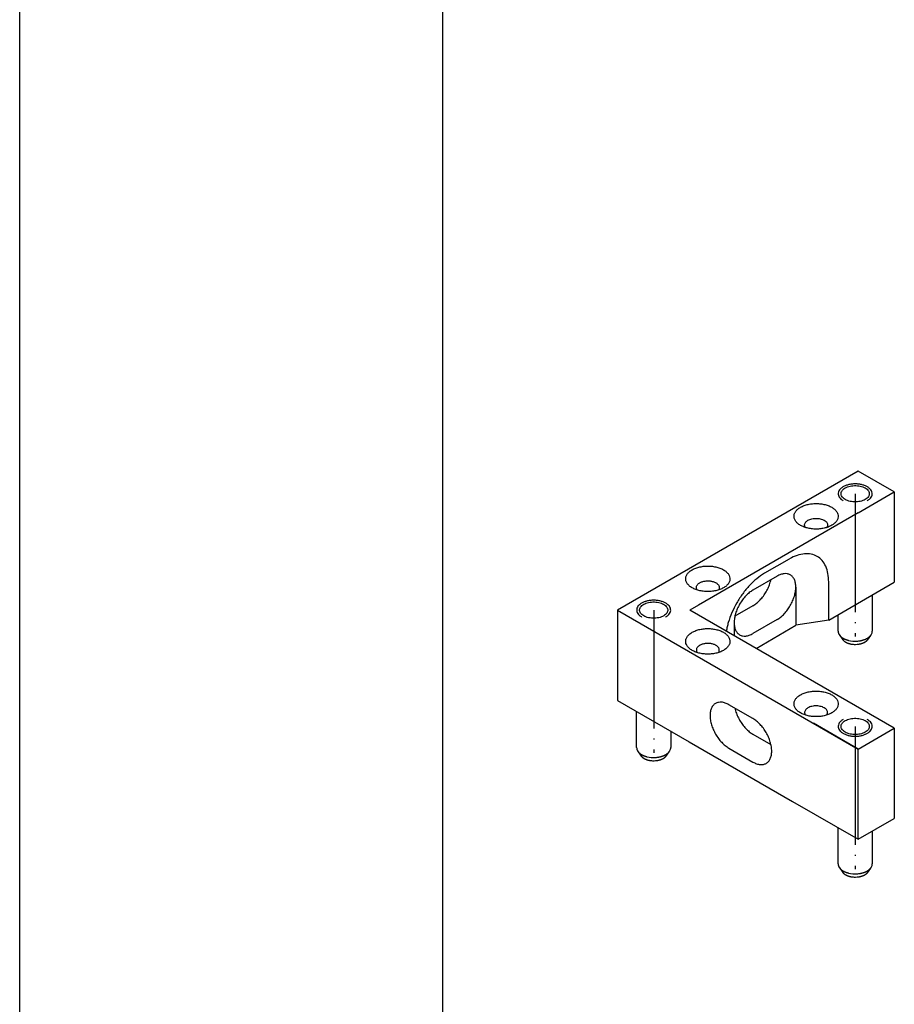
# Model space of a CAD drawing. Units: inches. Extents: x 5404 to 6654, y 2792 to 5542.
# Drawn here: x 5404 to 5493, y 4725 to 4824 of the extents above; entities that cross this region are included whole.
import ezdxf

# ---------------------------------------------------------------- set-up
doc = ezdxf.new("R2010")
doc.units = ezdxf.units.IN
doc.linetypes.add('DOT_CENTER', pattern=[14, 12, -1, 0, -1])
doc.layers.add('1', color=7, linetype='Continuous')
doc.layers.add('70', color=7, linetype='Continuous')

# ---------------------------------------------------------------- blocks, each defined once
blk = doc.blocks.new('a0kl', base_point=(6428.182, 3185.367))
at = {"color": 2, "linetype": 'Continuous'}
blk.add_line((5404.162, 2791.798), (5404.162, 5541.798), dxfattribs=at)
blk = doc.blocks.new('rahmen__142', base_point=(6257.182, 3233.975))
at = {"layer": '1'}
blk.add_blockref('a0kl', (6428.182, 3185.367), dxfattribs=at)

msp = doc.modelspace()

# ---------------------------------------------------------------- linework, layer by layer
at = {"layer": '1', "color": 3, "linetype": 'Continuous'}
for p, q in [((5489.038, 4778.604), (5464.681, 4764.541)), ((5492.692, 4776.495), (5489.038, 4778.604)), ((5489.038, 4774.385), (5492.692, 4776.495)), ((5492.692, 4776.495), (5492.692, 4767.354)), ((5489.038, 4774.385), (5472.871, 4765.051)), ((5480.818, 4767.969), (5478.382, 4766.563)), ((5486.048, 4763.518), (5492.692, 4767.354)), ((5490.458, 4766.064), (5490.458, 4762.404)), ((5464.681, 4764.541), (5489.038, 4750.479)), ((5464.681, 4764.541), (5464.681, 4755.401)), ((5472.871, 4765.051), (5471.988, 4764.541)), ((5492.692, 4752.588), (5471.988, 4764.541)), ((5478.382, 4764.981), (5476.555, 4763.926)), ((5476.479, 4763.267), (5476.479, 4761.949)), ((5480.818, 4763.575), (5478.382, 4762.168)), ((5486.048, 4763.518), (5482.721, 4763.015)), ((5487.01, 4762.404), (5487.01, 4764.074)), ((5478.725, 4760.652), (5482.721, 4763.015)), ((5464.681, 4755.401), (5471.934, 4751.213)), ((5466.611, 4750.627), (5466.611, 4754.287)), ((5478.382, 4753.555), (5475.946, 4754.961)), ((5470.059, 4752.296), (5470.059, 4750.627)), ((5489.038, 4750.479), (5484.502, 4753.098)), ((5489.038, 4750.479), (5492.692, 4752.588)), ((5492.692, 4752.588), (5492.692, 4743.448)), ((5471.934, 4751.213), (5482.394, 4745.174)), ((5478.382, 4751.973), (5480.209, 4750.918)), ((5475.946, 4750.567), (5478.382, 4749.161)), ((5489.038, 4741.338), (5489.038, 4750.479)), ((5482.394, 4745.174), (5489.038, 4741.338)), ((5489.038, 4741.338), (5492.692, 4743.448)), ((5487.01, 4738.85), (5487.01, 4742.509)), ((5490.458, 4742.158), (5490.458, 4738.85))]:
    msp.add_line(p, q, dxfattribs=at)
at = {"layer": '1', "color": 7, "linetype": 'DOT_CENTER'}
for p, q in [((5488.734, 4776.319), (5488.734, 4761.867)), ((5468.335, 4764.541), (5468.335, 4750.09)), ((5488.734, 4752.764), (5488.734, 4738.313))]:
    msp.add_line(p, q, dxfattribs=at)
at = {"layer": '1', "color": 7, "linetype": 'Continuous'}
for p, q in [((5479.6, 4768.295), (5482.086, 4769.73)), ((5486.048, 4763.518), (5486.048, 4767.385)), ((5482.721, 4766.871), (5482.721, 4763.015)), ((5487.1, 4762.074), (5487.484, 4761.53)), ((5490.282, 4761.954), (5489.944, 4761.485)), ((5466.701, 4750.297), (5467.085, 4749.753)), ((5469.883, 4750.177), (5469.545, 4749.707)), ((5487.1, 4738.519), (5487.484, 4737.975)), ((5490.282, 4738.4), (5489.944, 4737.93))]:
    msp.add_line(p, q, dxfattribs=at)
for centre, radius, start, end in [((5487.597, 4762.393), 0.587, 178.89981, 192.7247), ((5487.614, 4762.397), 0.605, 192.7247, 195.79829), ((5487.645, 4762.405), 0.637, 195.79829, 198.71781), ((5487.657, 4762.41), 0.65, 198.71781, 201.57943), ((5487.688, 4762.422), 0.683, 201.57943, 205.66192), ((5487.718, 4762.436), 0.715, 205.66192, 208.4466), ((5489.873, 4762.389), 0.585, 330.56958, 2.28379), ((5487.748, 4762.452), 0.75, 208.4466, 211.10395), ((5487.783, 4762.474), 0.791, 211.10395, 213.62227), ((5487.816, 4762.495), 0.831, 213.62227, 216.02135), ((5487.854, 4762.523), 0.877, 216.02135, 218.29253), ((5487.886, 4762.549), 0.919, 218.29253, 220.65789), ((5487.927, 4762.583), 0.972, 220.65789, 222.89311), ((5487.963, 4762.617), 1.022, 222.89311, 225.01935), ((5488.009, 4762.663), 1.086, 225.01935, 227.0198), ((5488.049, 4762.706), 1.145, 227.0198, 228.91758), ((5488.094, 4762.758), 1.215, 228.91758, 230.87366), ((5488.127, 4762.798), 1.266, 230.87366, 232.74967), ((5488.174, 4762.86), 1.343, 232.74967, 234.51782), ((5488.21, 4762.91), 1.405, 234.51782, 236.20842), ((5487.956, 4761.919), 0.611, 209.37014, 212.03878), ((5488.261, 4762.987), 1.497, 236.20842, 237.79476), ((5487.981, 4761.934), 0.64, 212.03878, 214.58268), ((5488.011, 4761.955), 0.678, 214.58268, 216.98756), ((5487.859, 4762.338), 0.734, 237.33089, 239.08617), ((5488.039, 4761.976), 0.713, 216.98756, 219.27448), ((5489.381, 4764.879), 3.696, 239.08617, 239.78333), ((5488.072, 4762.003), 0.755, 219.27448, 221.43193), ((5488.1, 4762.028), 0.792, 221.43193, 223.6797), ((5488.049, 4762.591), 1.049, 239.78333, 242.24058), ((5488.133, 4762.059), 0.838, 223.6797, 225.80591), ((5488.163, 4762.09), 0.881, 225.80591, 227.82793), ((5489.705, 4765.738), 4.604, 242.24058, 242.80021), ((5488.2, 4762.131), 0.935, 227.82793, 229.73207), ((5488.233, 4762.17), 0.986, 229.73207, 231.53741), ((5488.107, 4762.63), 1.11, 242.80021, 245.12184), ((5488.269, 4762.216), 1.045, 231.53741, 233.39754), ((5490.004, 4766.721), 5.619, 245.12184, 245.59664), ((5488.295, 4762.25), 1.088, 233.39754, 235.18387), ((5488.332, 4762.303), 1.153, 235.18387, 236.87053), ((5488.178, 4762.695), 1.199, 245.59664, 247.89878), ((5488.36, 4762.346), 1.204, 236.87053, 238.48558), ((5490.175, 4767.613), 6.507, 247.89878, 248.32287), ((5488.4, 4762.411), 1.28, 238.48558, 240.00409), ((5488.426, 4762.456), 1.333, 240.00409, 241.58158), ((5488.234, 4762.729), 1.251, 248.32287, 250.5282), ((5488.455, 4762.511), 1.395, 241.58158, 243.08835), ((5490.616, 4769.468), 8.399, 250.5282, 250.85676), ((5488.48, 4762.559), 1.448, 243.08835, 244.53989), ((5488.511, 4762.624), 1.521, 244.53989, 245.92213), ((5488.296, 4762.782), 1.322, 250.85676, 253.00155), ((5488.536, 4762.68), 1.582, 245.92213, 247.25106), ((5489.29, 4766.035), 4.723, 253.00155, 253.92597), ((5488.565, 4762.749), 1.657, 247.25106, 248.60451), ((5488.579, 4762.786), 1.696, 248.60451, 249.92649), ((5488.436, 4763.069), 1.637, 253.92597, 256.59338), ((5488.605, 4762.856), 1.771, 249.92649, 251.19236), ((5488.619, 4762.898), 1.815, 251.19236, 252.42779), ((5488.737, 4764.334), 2.937, 256.59338, 273.74951), ((5488.645, 4762.982), 1.903, 252.42779, 254.2247), ((5488.668, 4763.062), 1.986, 254.2247, 256.0027), ((5488.683, 4763.122), 2.049, 256.0027, 257.72656), ((5488.702, 4763.21), 2.138, 257.72656, 259.37821), ((5488.74, 4764.29), 2.893, 273.74951, 276.92549), ((5488.748, 4764.22), 2.823, 276.92549, 279.62343), ((5488.753, 4763.265), 2.195, 281.76122, 283.37047), ((5488.772, 4764.084), 2.684, 279.62343, 281.28748), ((5488.819, 4762.987), 1.909, 283.37047, 285.22063), ((5488.778, 4764.051), 2.651, 281.28748, 282.97245), ((5488.786, 4763.108), 2.034, 285.22063, 286.9292), ((5488.808, 4763.92), 2.516, 282.97245, 284.74743), ((5488.877, 4762.808), 1.721, 286.9292, 288.23206), ((5488.808, 4763.016), 1.94, 288.23206, 289.38769), ((5488.815, 4763.894), 2.489, 284.74743, 285.89147), ((5488.917, 4762.709), 1.614, 289.38769, 290.77649), ((5488.868, 4762.838), 1.752, 290.77649, 292.69544), ((5488.852, 4763.765), 2.355, 285.89147, 287.10058), ((5488.863, 4763.728), 2.317, 287.10058, 288.94444), ((5488.979, 4762.572), 1.464, 292.69544, 294.13137), ((5488.904, 4762.74), 1.648, 294.13137, 295.40661), ((5489.032, 4762.469), 1.349, 295.40661, 296.96515), ((5488.913, 4763.582), 2.163, 288.94444, 290.91989), ((5488.963, 4762.606), 1.502, 296.96515, 298.36491), ((5489.083, 4762.383), 1.248, 298.36491, 300.04941), ((5488.929, 4763.541), 2.119, 290.91989, 292.18537), ((5489.019, 4762.494), 1.377, 300.04941, 301.46092), ((5488.98, 4763.415), 1.983, 292.18537, 293.53768), ((5489.148, 4762.283), 1.129, 301.46092, 303.18297), ((5489.092, 4762.368), 1.231, 303.18297, 304.76263), ((5488.994, 4763.383), 1.947, 293.53768, 294.91455), ((5489.209, 4762.2), 1.027, 304.76263, 306.65596), ((5489.044, 4763.276), 1.83, 294.91455, 296.37997), ((5489.16, 4762.266), 1.109, 306.65596, 308.40909), ((5489.27, 4762.127), 0.931, 308.40909, 310.32143), ((5489.058, 4763.248), 1.798, 296.37997, 297.87126), ((5489.231, 4762.173), 0.991, 310.32143, 312.11857), ((5489.335, 4762.058), 0.836, 312.11857, 314.24759), ((5489.11, 4763.149), 1.686, 297.87126, 299.34691), ((5489.303, 4762.09), 0.882, 314.24759, 316.26679), ((5489.138, 4763.1), 1.63, 299.34691, 300.87333), ((5489.394, 4762.004), 0.756, 316.26679, 318.62158), ((5489.365, 4762.029), 0.795, 318.62158, 320.67202), ((5489.191, 4763.011), 1.526, 300.87333, 302.5038), ((5489.453, 4761.957), 0.681, 320.67202, 323.06595), ((5489.431, 4761.974), 0.709, 323.06595, 325.36382), ((5489.217, 4762.97), 1.478, 302.5038, 304.18776), ((5489.508, 4761.92), 0.615, 325.36382, 328.01472), ((5489.49, 4761.932), 0.636, 328.01472, 330.57636), ((5489.558, 4761.894), 0.559, 330.57636, 333.27892), ((5489.266, 4762.898), 1.39, 304.18776, 305.97769), ((5489.294, 4762.86), 1.343, 305.97769, 307.67828), ((5489.353, 4762.783), 1.246, 307.67828, 309.51104), ((5489.383, 4762.747), 1.2, 309.51104, 311.41533), ((5489.436, 4762.687), 1.119, 311.41533, 313.45641), ((5489.463, 4762.658), 1.08, 313.45641, 315.57218), ((5489.513, 4762.609), 1.01, 315.57218, 317.64042), ((5489.544, 4762.581), 0.968, 317.64042, 319.79865), ((5489.593, 4762.539), 0.904, 319.79865, 322.10976), ((5489.622, 4762.517), 0.867, 322.10976, 324.51903), ((5489.666, 4762.486), 0.813, 324.51903, 327.08686), ((5489.69, 4762.47), 0.784, 327.08686, 329.54118), ((5489.725, 4762.45), 0.744, 329.54118, 332.12887), ((5488.714, 4763.273), 2.203, 259.37821, 262.13944), ((5488.714, 4763.273), 2.203, 259.37821, 262.13944), ((5488.73, 4763.387), 2.317, 262.13944, 267.43287), ((5488.73, 4763.387), 2.317, 262.13944, 267.43287), ((5488.733, 4763.468), 2.399, 267.43287, 274.64964), ((5488.746, 4763.314), 2.244, 274.64964, 277.36873), ((5488.739, 4763.365), 2.296, 277.36873, 280.0179), ((5488.782, 4763.122), 2.048, 280.0179, 281.76122), ((5467.198, 4750.616), 0.587, 178.89981, 192.7247), ((5467.215, 4750.619), 0.605, 192.7247, 195.79829), ((5467.246, 4750.628), 0.637, 195.79829, 198.71781), ((5467.258, 4750.632), 0.65, 198.71781, 201.57943), ((5467.289, 4750.645), 0.683, 201.57943, 205.66192), ((5467.319, 4750.659), 0.715, 205.66192, 208.4466), ((5467.349, 4750.675), 0.75, 208.4466, 211.10395), ((5467.384, 4750.696), 0.791, 211.10395, 213.62227), ((5467.417, 4750.718), 0.831, 213.62227, 216.02135), ((5467.455, 4750.746), 0.877, 216.02135, 218.29253), ((5467.487, 4750.771), 0.919, 218.29253, 220.65789), ((5467.528, 4750.806), 0.972, 220.65789, 222.89311), ((5469.145, 4750.803), 0.968, 317.64042, 319.79865), ((5469.194, 4750.762), 0.904, 319.79865, 322.10976), ((5469.223, 4750.739), 0.867, 322.10976, 324.51903), ((5469.267, 4750.708), 0.813, 324.51903, 327.08686), ((5469.291, 4750.693), 0.784, 327.08686, 329.54118), ((5469.326, 4750.672), 0.744, 329.54118, 332.12887), ((5467.564, 4750.84), 1.022, 222.89311, 225.01935), ((5467.61, 4750.886), 1.086, 225.01935, 227.0198), ((5467.65, 4750.929), 1.145, 227.0198, 228.91758), ((5467.696, 4750.981), 1.215, 228.91758, 230.87366), ((5467.728, 4751.021), 1.266, 230.87366, 232.74967), ((5467.775, 4751.082), 1.343, 232.74967, 234.51782), ((5467.811, 4751.133), 1.405, 234.51782, 236.20842), ((5467.557, 4750.141), 0.611, 209.37014, 212.03878), ((5467.862, 4751.209), 1.497, 236.20842, 237.79476), ((5467.582, 4750.157), 0.64, 212.03878, 214.58268), ((5467.612, 4750.178), 0.678, 214.58268, 216.98756), ((5467.46, 4750.56), 0.734, 237.33089, 239.08617), ((5467.64, 4750.199), 0.713, 216.98756, 219.27448), ((5468.982, 4753.101), 3.696, 239.08617, 239.78333), ((5467.673, 4750.226), 0.755, 219.27448, 221.43193), ((5467.701, 4750.251), 0.792, 221.43193, 223.6797), ((5467.65, 4750.814), 1.049, 239.78333, 242.24058), ((5467.734, 4750.282), 0.838, 223.6797, 225.80591), ((5467.764, 4750.313), 0.881, 225.80591, 227.82793), ((5469.306, 4753.96), 4.604, 242.24058, 242.80021), ((5467.801, 4750.353), 0.935, 227.82793, 229.73207), ((5467.834, 4750.392), 0.986, 229.73207, 231.53741), ((5467.708, 4750.852), 1.11, 242.80021, 245.12184), ((5467.87, 4750.438), 1.045, 231.53741, 233.39754), ((5469.606, 4754.943), 5.619, 245.12184, 245.59664), ((5467.896, 4750.473), 1.088, 233.39754, 235.18387), ((5467.933, 4750.526), 1.153, 235.18387, 236.87053), ((5467.779, 4750.918), 1.199, 245.59664, 247.89878), ((5467.961, 4750.569), 1.204, 236.87053, 238.48558), ((5469.776, 4755.835), 6.507, 247.89878, 248.32287), ((5468.001, 4750.634), 1.28, 238.48558, 240.00409), ((5468.027, 4750.679), 1.333, 240.00409, 241.58158), ((5467.835, 4750.952), 1.251, 248.32287, 250.5282), ((5468.057, 4750.734), 1.395, 241.58158, 243.08835), ((5470.217, 4757.69), 8.399, 250.5282, 250.85676), ((5468.081, 4750.781), 1.448, 243.08835, 244.53989), ((5468.112, 4750.847), 1.521, 244.53989, 245.92213), ((5467.897, 4751.005), 1.322, 250.85676, 253.00155), ((5468.137, 4750.903), 1.582, 245.92213, 247.25106), ((5468.891, 4754.258), 4.723, 253.00155, 253.92597), ((5468.166, 4750.972), 1.657, 247.25106, 248.60451), ((5468.18, 4751.008), 1.696, 248.60451, 249.92649), ((5468.037, 4751.292), 1.637, 253.92597, 256.59338), ((5468.206, 4751.079), 1.771, 249.92649, 251.19236), ((5468.22, 4751.12), 1.815, 251.19236, 252.42779), ((5468.338, 4752.557), 2.937, 256.59338, 273.74951), ((5468.246, 4751.204), 1.903, 252.42779, 254.2247), ((5468.269, 4751.285), 1.986, 254.2247, 256.0027), ((5468.284, 4751.345), 2.049, 256.0027, 257.72656), ((5468.303, 4751.433), 2.138, 257.72656, 259.37821), ((5468.315, 4751.496), 2.203, 259.37821, 262.13944), ((5468.315, 4751.496), 2.203, 259.37821, 262.13944), ((5468.331, 4751.609), 2.317, 262.13944, 267.43287), ((5468.331, 4751.609), 2.317, 262.13944, 267.43287), ((5468.334, 4751.691), 2.399, 267.43287, 274.64964), ((5468.347, 4751.537), 2.244, 274.64964, 277.36873), ((5468.341, 4752.513), 2.893, 273.74951, 276.92549), ((5468.34, 4751.588), 2.296, 277.36873, 280.0179), ((5468.35, 4752.443), 2.823, 276.92549, 279.62343), ((5468.383, 4751.344), 2.048, 280.0179, 281.76122), ((5468.354, 4751.487), 2.195, 281.76122, 283.37047), ((5468.373, 4752.306), 2.684, 279.62343, 281.28748), ((5468.42, 4751.209), 1.909, 283.37047, 285.22063), ((5468.379, 4752.274), 2.651, 281.28748, 282.97245), ((5468.387, 4751.33), 2.034, 285.22063, 286.9292), ((5468.409, 4752.143), 2.516, 282.97245, 284.74743), ((5468.478, 4751.031), 1.721, 286.9292, 288.23206), ((5468.41, 4751.239), 1.94, 288.23206, 289.38769), ((5468.416, 4752.117), 2.489, 284.74743, 285.89147), ((5468.518, 4750.931), 1.614, 289.38769, 290.77649), ((5468.469, 4751.061), 1.752, 290.77649, 292.69544), ((5468.453, 4751.988), 2.355, 285.89147, 287.10058), ((5468.58, 4750.794), 1.464, 292.69544, 294.13137), ((5468.464, 4751.951), 2.317, 287.10058, 288.94444), ((5468.505, 4750.963), 1.648, 294.13137, 295.40661), ((5468.633, 4750.692), 1.349, 295.40661, 296.96515), ((5468.514, 4751.805), 2.163, 288.94444, 290.91989), ((5468.564, 4750.828), 1.502, 296.96515, 298.36491), ((5468.684, 4750.605), 1.248, 298.36491, 300.04941), ((5468.53, 4751.764), 2.119, 290.91989, 292.18537), ((5468.62, 4750.717), 1.377, 300.04941, 301.46092), ((5468.581, 4751.638), 1.983, 292.18537, 293.53768), ((5468.749, 4750.505), 1.129, 301.46092, 303.18297), ((5468.693, 4750.59), 1.231, 303.18297, 304.76263), ((5468.595, 4751.606), 1.947, 293.53768, 294.91455), ((5468.81, 4750.423), 1.027, 304.76263, 306.65596), ((5468.645, 4751.499), 1.83, 294.91455, 296.37997), ((5468.761, 4750.489), 1.109, 306.65596, 308.40909), ((5468.871, 4750.35), 0.931, 308.40909, 310.32143), ((5468.659, 4751.471), 1.798, 296.37997, 297.87126), ((5468.832, 4750.395), 0.991, 310.32143, 312.11857), ((5468.936, 4750.281), 0.836, 312.11857, 314.24759), ((5468.711, 4751.372), 1.686, 297.87126, 299.34691), ((5468.904, 4750.313), 0.882, 314.24759, 316.26679), ((5468.739, 4751.323), 1.63, 299.34691, 300.87333), ((5468.995, 4750.226), 0.756, 316.26679, 318.62158), ((5468.966, 4750.252), 0.795, 318.62158, 320.67202), ((5468.792, 4751.234), 1.526, 300.87333, 302.5038), ((5469.054, 4750.179), 0.681, 320.67202, 323.06595), ((5469.032, 4750.196), 0.709, 323.06595, 325.36382), ((5468.818, 4751.193), 1.478, 302.5038, 304.18776), ((5469.109, 4750.143), 0.615, 325.36382, 328.01472), ((5469.091, 4750.154), 0.636, 328.01472, 330.57636), ((5469.159, 4750.116), 0.559, 330.57636, 333.27892), ((5468.867, 4751.12), 1.39, 304.18776, 305.97769), ((5468.895, 4751.082), 1.343, 305.97769, 307.67828), ((5468.954, 4751.006), 1.246, 307.67828, 309.51104), ((5468.984, 4750.97), 1.2, 309.51104, 311.41533), ((5469.037, 4750.909), 1.119, 311.41533, 313.45641), ((5469.064, 4750.881), 1.08, 313.45641, 315.57218), ((5469.114, 4750.832), 1.01, 315.57218, 317.64042), ((5487.597, 4738.838), 0.587, 178.89981, 192.7247), ((5487.614, 4738.842), 0.605, 192.7247, 195.79829), ((5487.645, 4738.851), 0.637, 195.79829, 198.71781), ((5487.657, 4738.855), 0.65, 198.71781, 201.57943), ((5487.688, 4738.867), 0.683, 201.57943, 205.66192), ((5487.718, 4738.881), 0.715, 205.66192, 208.4466), ((5487.748, 4738.898), 0.75, 208.4466, 211.10395), ((5487.783, 4738.919), 0.791, 211.10395, 213.62227), ((5487.816, 4738.941), 0.831, 213.62227, 216.02135), ((5487.854, 4738.968), 0.877, 216.02135, 218.29253), ((5487.886, 4738.994), 0.919, 218.29253, 220.65789), ((5487.927, 4739.029), 0.972, 220.65789, 222.89311), ((5487.963, 4739.063), 1.022, 222.89311, 225.01935), ((5488.009, 4739.108), 1.086, 225.01935, 227.0198), ((5488.049, 4739.151), 1.145, 227.0198, 228.91758), ((5488.094, 4739.204), 1.215, 228.91758, 230.87366), ((5488.127, 4739.244), 1.266, 230.87366, 232.74967), ((5488.174, 4739.305), 1.343, 232.74967, 234.51782), ((5488.21, 4739.355), 1.405, 234.51782, 236.20842), ((5489.266, 4739.343), 1.39, 304.18776, 305.97769), ((5489.294, 4739.305), 1.343, 305.97769, 307.67828), ((5489.353, 4739.228), 1.246, 307.67828, 309.51104), ((5489.383, 4739.192), 1.2, 309.51104, 311.41533), ((5489.436, 4739.132), 1.119, 311.41533, 313.45641), ((5489.463, 4739.103), 1.08, 313.45641, 315.57218), ((5489.513, 4739.054), 1.01, 315.57218, 317.64042), ((5489.544, 4739.026), 0.968, 317.64042, 319.79865), ((5489.593, 4738.985), 0.904, 319.79865, 322.10976), ((5489.622, 4738.962), 0.867, 322.10976, 324.51903), ((5489.666, 4738.931), 0.813, 324.51903, 327.08686), ((5489.69, 4738.915), 0.784, 327.08686, 329.54118), ((5489.725, 4738.895), 0.744, 329.54118, 332.12887), ((5489.873, 4738.835), 0.585, 330.56958, 2.28379), ((5487.956, 4738.364), 0.611, 209.37014, 212.03878), ((5488.261, 4739.432), 1.497, 236.20842, 237.79476), ((5487.981, 4738.38), 0.64, 212.03878, 214.58268), ((5488.011, 4738.401), 0.678, 214.58268, 216.98756), ((5487.859, 4738.783), 0.734, 237.33089, 239.08617), ((5488.039, 4738.422), 0.713, 216.98756, 219.27448), ((5489.381, 4741.324), 3.696, 239.08617, 239.78333), ((5488.072, 4738.449), 0.755, 219.27448, 221.43193), ((5488.1, 4738.473), 0.792, 221.43193, 223.6797), ((5488.049, 4739.036), 1.049, 239.78333, 242.24058), ((5488.133, 4738.505), 0.838, 223.6797, 225.80591), ((5488.163, 4738.535), 0.881, 225.80591, 227.82793), ((5489.705, 4742.183), 4.604, 242.24058, 242.80021), ((5488.2, 4738.576), 0.935, 227.82793, 229.73207), ((5488.233, 4738.615), 0.986, 229.73207, 231.53741), ((5488.107, 4739.075), 1.11, 242.80021, 245.12184), ((5488.269, 4738.661), 1.045, 231.53741, 233.39754), ((5490.004, 4743.166), 5.619, 245.12184, 245.59664), ((5488.295, 4738.695), 1.088, 233.39754, 235.18387), ((5488.332, 4738.748), 1.153, 235.18387, 236.87053), ((5488.178, 4739.14), 1.199, 245.59664, 247.89878), ((5488.36, 4738.791), 1.204, 236.87053, 238.48558), ((5490.175, 4744.058), 6.507, 247.89878, 248.32287), ((5488.4, 4738.856), 1.28, 238.48558, 240.00409), ((5488.426, 4738.902), 1.333, 240.00409, 241.58158), ((5488.234, 4739.174), 1.251, 248.32287, 250.5282), ((5488.455, 4738.957), 1.395, 241.58158, 243.08835), ((5490.616, 4745.913), 8.399, 250.5282, 250.85676), ((5488.48, 4739.004), 1.448, 243.08835, 244.53989), ((5488.511, 4739.07), 1.521, 244.53989, 245.92213), ((5488.296, 4739.228), 1.322, 250.85676, 253.00155), ((5488.536, 4739.125), 1.582, 245.92213, 247.25106), ((5489.29, 4742.48), 4.723, 253.00155, 253.92597), ((5488.565, 4739.194), 1.657, 247.25106, 248.60451), ((5488.579, 4739.231), 1.696, 248.60451, 249.92649), ((5488.436, 4739.515), 1.637, 253.92597, 256.59338), ((5488.605, 4739.301), 1.771, 249.92649, 251.19236), ((5488.619, 4739.343), 1.815, 251.19236, 252.42779), ((5488.737, 4740.78), 2.937, 256.59338, 273.74951), ((5488.645, 4739.427), 1.903, 252.42779, 254.2247), ((5488.668, 4739.507), 1.986, 254.2247, 256.0027), ((5488.683, 4739.568), 2.049, 256.0027, 257.72656), ((5488.702, 4739.655), 2.138, 257.72656, 259.37821), ((5488.714, 4739.719), 2.203, 259.37821, 262.13944), ((5488.714, 4739.719), 2.203, 259.37821, 262.13944), ((5488.73, 4739.832), 2.317, 262.13944, 267.43287), ((5488.73, 4739.832), 2.317, 262.13944, 267.43287), ((5488.733, 4739.914), 2.399, 267.43287, 274.64964), ((5488.746, 4739.76), 2.244, 274.64964, 277.36873), ((5488.74, 4740.736), 2.893, 273.74951, 276.92549), ((5488.739, 4739.811), 2.296, 277.36873, 280.0179), ((5488.748, 4740.665), 2.823, 276.92549, 279.62343), ((5488.782, 4739.567), 2.048, 280.0179, 281.76122), ((5488.753, 4739.71), 2.195, 281.76122, 283.37047), ((5488.772, 4740.529), 2.684, 279.62343, 281.28748), ((5488.819, 4739.432), 1.909, 283.37047, 285.22063), ((5488.778, 4740.496), 2.651, 281.28748, 282.97245), ((5488.786, 4739.553), 2.034, 285.22063, 286.9292), ((5488.808, 4740.365), 2.516, 282.97245, 284.74743), ((5488.877, 4739.253), 1.721, 286.9292, 288.23206), ((5488.808, 4739.461), 1.94, 288.23206, 289.38769), ((5488.815, 4740.339), 2.489, 284.74743, 285.89147), ((5488.917, 4739.154), 1.614, 289.38769, 290.77649), ((5488.868, 4739.283), 1.752, 290.77649, 292.69544), ((5488.852, 4740.21), 2.355, 285.89147, 287.10058), ((5488.863, 4740.173), 2.317, 287.10058, 288.94444), ((5488.979, 4739.017), 1.464, 292.69544, 294.13137), ((5488.904, 4739.185), 1.648, 294.13137, 295.40661), ((5489.032, 4738.915), 1.349, 295.40661, 296.96515), ((5488.913, 4740.028), 2.163, 288.94444, 290.91989), ((5488.963, 4739.051), 1.502, 296.96515, 298.36491), ((5489.083, 4738.828), 1.248, 298.36491, 300.04941), ((5488.929, 4739.987), 2.119, 290.91989, 292.18537), ((5489.019, 4738.94), 1.377, 300.04941, 301.46092), ((5488.98, 4739.861), 1.983, 292.18537, 293.53768), ((5489.148, 4738.728), 1.129, 301.46092, 303.18297), ((5489.092, 4738.813), 1.231, 303.18297, 304.76263), ((5488.994, 4739.828), 1.947, 293.53768, 294.91455), ((5489.209, 4738.646), 1.027, 304.76263, 306.65596), ((5489.044, 4739.722), 1.83, 294.91455, 296.37997), ((5489.16, 4738.712), 1.109, 306.65596, 308.40909), ((5489.27, 4738.572), 0.931, 308.40909, 310.32143), ((5489.058, 4739.693), 1.798, 296.37997, 297.87126), ((5489.231, 4738.618), 0.991, 310.32143, 312.11857), ((5489.335, 4738.503), 0.836, 312.11857, 314.24759), ((5489.11, 4739.594), 1.686, 297.87126, 299.34691), ((5489.303, 4738.536), 0.882, 314.24759, 316.26679), ((5489.138, 4739.546), 1.63, 299.34691, 300.87333), ((5489.394, 4738.449), 0.756, 316.26679, 318.62158), ((5489.365, 4738.474), 0.795, 318.62158, 320.67202), ((5489.191, 4739.456), 1.526, 300.87333, 302.5038), ((5489.453, 4738.402), 0.681, 320.67202, 323.06595), ((5489.431, 4738.419), 0.709, 323.06595, 325.36382), ((5489.217, 4739.415), 1.478, 302.5038, 304.18776), ((5489.508, 4738.365), 0.615, 325.36382, 328.01472), ((5489.49, 4738.377), 0.636, 328.01472, 330.57636), ((5489.558, 4738.339), 0.559, 330.57636, 333.27892)]:
    msp.add_arc(centre, radius, start, end, dxfattribs=at)
at = {"layer": '1', "color": 3, "linetype": 'Continuous'}
msp.add_arc((5469.474, 4750.612), 0.585, 330.56958, 2.28379, dxfattribs=at)
at = {"layer": '1', "color": 7, "linetype": 'Continuous'}
for points in [[(5489.952, 4775.616), (5490.183, 4775.781), (5490.348, 4775.971), (5490.439, 4776.177), (5490.452, 4776.39), (5490.386, 4776.599), (5490.245, 4776.795), (5490.035, 4776.97), (5489.766, 4777.115), (5489.449, 4777.223), (5489.1, 4777.29), (5488.734, 4777.313), (5488.368, 4777.29), (5488.018, 4777.223), (5487.702, 4777.115), (5487.432, 4776.97), (5487.222, 4776.795), (5487.081, 4776.599), (5487.016, 4776.39), (5487.029, 4776.177), (5487.12, 4775.971), (5487.285, 4775.781), (5487.516, 4775.616)], [(5489.746, 4775.735), (5489.934, 4775.869), (5490.07, 4776.023), (5490.147, 4776.19), (5490.163, 4776.362), (5490.116, 4776.533), (5490.009, 4776.694), (5489.846, 4776.839), (5489.634, 4776.961), (5489.384, 4777.055), (5489.104, 4777.117), (5488.809, 4777.144), (5488.51, 4777.135), (5488.221, 4777.09), (5487.954, 4777.012), (5487.722, 4776.903), (5487.534, 4776.769), (5487.398, 4776.615), (5487.32, 4776.448), (5487.305, 4776.276), (5487.352, 4776.105), (5487.459, 4775.944), (5487.622, 4775.799), (5487.833, 4775.677), (5488.084, 4775.583), (5488.363, 4775.521), (5488.659, 4775.494), (5488.958, 4775.503), (5489.247, 4775.547), (5489.513, 4775.626), (5489.746, 4775.735)], [(5486.359, 4773.12), (5486.654, 4773.33), (5486.866, 4773.57), (5486.987, 4773.831), (5487.012, 4774.101), (5486.939, 4774.368), (5486.771, 4774.621), (5486.516, 4774.847), (5486.185, 4775.038), (5485.792, 4775.185), (5485.355, 4775.282), (5484.893, 4775.325), (5484.426, 4775.31), (5483.973, 4775.24), (5483.556, 4775.118), (5483.193, 4774.948), (5482.898, 4774.738), (5482.686, 4774.497), (5482.564, 4774.236), (5482.54, 4773.966), (5482.613, 4773.699), (5482.781, 4773.447), (5483.036, 4773.22), (5483.367, 4773.029), (5483.759, 4772.882), (5484.196, 4772.785), (5484.659, 4772.743), (5485.126, 4772.757), (5485.578, 4772.827), (5485.995, 4772.95), (5486.359, 4773.12)], [(5483.7, 4772.9), (5483.642, 4773.008), (5483.615, 4773.12), (5483.628, 4773.26), (5483.691, 4773.395), (5483.801, 4773.52), (5483.954, 4773.629)], [(5483.954, 4773.629), (5484.143, 4773.718), (5484.359, 4773.781), (5484.594, 4773.818), (5484.837, 4773.825), (5485.077, 4773.803), (5485.304, 4773.753), (5485.507, 4773.676), (5485.679, 4773.577), (5485.812, 4773.459), (5485.899, 4773.328), (5485.937, 4773.19), (5485.924, 4773.05), (5485.895, 4772.973), (5485.851, 4772.9)], [(5486.048, 4767.385), (5485.972, 4768.238), (5485.747, 4768.971), (5485.382, 4769.557), (5484.891, 4769.973), (5484.291, 4770.203), (5483.606, 4770.239), (5482.861, 4770.079), (5482.086, 4769.73)], [(5475.398, 4766.791), (5475.693, 4767.001), (5475.905, 4767.242), (5476.027, 4767.503), (5476.051, 4767.773), (5475.978, 4768.04), (5475.81, 4768.292), (5475.555, 4768.519), (5475.224, 4768.71), (5474.832, 4768.857), (5474.395, 4768.954), (5473.932, 4768.996), (5473.465, 4768.982), (5473.013, 4768.912), (5472.596, 4768.79), (5472.232, 4768.62), (5471.937, 4768.41), (5471.725, 4768.169), (5471.604, 4767.908), (5471.579, 4767.638), (5471.653, 4767.371), (5471.82, 4767.119), (5472.075, 4766.892), (5472.406, 4766.701), (5472.799, 4766.554), (5473.236, 4766.457), (5473.698, 4766.415), (5474.165, 4766.429), (5474.618, 4766.499), (5475.035, 4766.621), (5475.398, 4766.791)], [(5479.55, 4768.266), (5478.774, 4767.72), (5478.03, 4767.02), (5477.345, 4766.193), (5476.745, 4765.27), (5476.253, 4764.286), (5475.888, 4763.279), (5475.772, 4762.84), (5475.684, 4762.408)], [(5472.74, 4766.572), (5472.714, 4766.612), (5472.692, 4766.653), (5472.661, 4766.745), (5472.653, 4766.838), (5472.667, 4766.932), (5472.704, 4767.023), (5472.762, 4767.11), (5472.84, 4767.192), (5472.938, 4767.267), (5473.052, 4767.333), (5473.182, 4767.39), (5473.324, 4767.435), (5473.475, 4767.468), (5473.633, 4767.49), (5473.795, 4767.498), (5473.957, 4767.493), (5474.116, 4767.475), (5474.27, 4767.444), (5474.414, 4767.402), (5474.547, 4767.348), (5474.666, 4767.284), (5474.767, 4767.212), (5474.851, 4767.131), (5474.914, 4767.045), (5474.956, 4766.955), (5474.976, 4766.862), (5474.973, 4766.768), (5474.948, 4766.676), (5474.901, 4766.586), (5474.896, 4766.579), (5474.891, 4766.572)], [(5469.553, 4763.838), (5469.784, 4764.004), (5469.949, 4764.194), (5470.04, 4764.4), (5470.053, 4764.612), (5469.987, 4764.822), (5469.847, 4765.018), (5469.637, 4765.193), (5469.367, 4765.338), (5469.05, 4765.446), (5468.701, 4765.513), (5468.335, 4765.536), (5467.969, 4765.513), (5467.619, 4765.446), (5467.303, 4765.338), (5467.033, 4765.193), (5466.823, 4765.018), (5466.682, 4764.822), (5466.617, 4764.612), (5466.63, 4764.4), (5466.721, 4764.194), (5466.886, 4764.004), (5467.117, 4763.838)], [(5469.347, 4763.957), (5469.535, 4764.091), (5469.671, 4764.245), (5469.748, 4764.412), (5469.764, 4764.585), (5469.717, 4764.755), (5469.61, 4764.917), (5469.447, 4765.061), (5469.235, 4765.184), (5468.985, 4765.278), (5468.705, 4765.34), (5468.41, 4765.367), (5468.111, 4765.357), (5467.822, 4765.313), (5467.556, 4765.234), (5467.323, 4765.126), (5467.135, 4764.991), (5466.999, 4764.838), (5466.922, 4764.671), (5466.906, 4764.498), (5466.953, 4764.328), (5467.06, 4764.166), (5467.223, 4764.022), (5467.434, 4763.899), (5467.685, 4763.805), (5467.965, 4763.743), (5468.26, 4763.716), (5468.559, 4763.725), (5468.848, 4763.77), (5469.114, 4763.849), (5469.347, 4763.957)], [(5472.232, 4762.291), (5471.937, 4762.081), (5471.725, 4761.841), (5471.604, 4761.58), (5471.579, 4761.31), (5471.653, 4761.043), (5471.82, 4760.791), (5472.075, 4760.564), (5472.406, 4760.373), (5472.799, 4760.226), (5473.236, 4760.129), (5473.698, 4760.086), (5474.165, 4760.101), (5474.618, 4760.171), (5475.035, 4760.293), (5475.398, 4760.463), (5475.693, 4760.673), (5475.905, 4760.914), (5476.027, 4761.175), (5476.051, 4761.445), (5475.978, 4761.712), (5475.81, 4761.964), (5475.555, 4762.191), (5475.224, 4762.382), (5474.832, 4762.529), (5474.395, 4762.626), (5473.932, 4762.668), (5473.465, 4762.654), (5473.013, 4762.584), (5472.596, 4762.462), (5472.232, 4762.291)], [(5474.891, 4760.244), (5474.896, 4760.251), (5474.901, 4760.258), (5474.948, 4760.348), (5474.973, 4760.44), (5474.976, 4760.534), (5474.956, 4760.627), (5474.914, 4760.717), (5474.851, 4760.803), (5474.767, 4760.884), (5474.666, 4760.956), (5474.547, 4761.02), (5474.414, 4761.074), (5474.27, 4761.116), (5474.116, 4761.147), (5473.957, 4761.165), (5473.795, 4761.17), (5473.633, 4761.161), (5473.475, 4761.14), (5473.324, 4761.107), (5473.182, 4761.061), (5473.052, 4761.005), (5472.938, 4760.939), (5472.84, 4760.864), (5472.762, 4760.782), (5472.704, 4760.695), (5472.667, 4760.603), (5472.653, 4760.51), (5472.661, 4760.417), (5472.692, 4760.325), (5472.714, 4760.284), (5472.74, 4760.244)], [(5483.193, 4755.963), (5482.898, 4755.753), (5482.686, 4755.513), (5482.564, 4755.252), (5482.54, 4754.982), (5482.613, 4754.715), (5482.781, 4754.462), (5483.036, 4754.236), (5483.367, 4754.045), (5483.759, 4753.897), (5484.196, 4753.801), (5484.659, 4753.758), (5485.126, 4753.773), (5485.578, 4753.842), (5485.995, 4753.965), (5486.359, 4754.135), (5486.654, 4754.345), (5486.866, 4754.586), (5486.987, 4754.847), (5487.012, 4755.117), (5486.939, 4755.384), (5486.771, 4755.636), (5486.516, 4755.863), (5486.185, 4756.054), (5485.792, 4756.201), (5485.355, 4756.298), (5484.893, 4756.34), (5484.426, 4756.326), (5483.973, 4756.256), (5483.556, 4756.133), (5483.193, 4755.963)], [(5483.954, 4754.645), (5483.801, 4754.536), (5483.691, 4754.411), (5483.628, 4754.275), (5483.615, 4754.135), (5483.642, 4754.023), (5483.7, 4753.915)], [(5485.851, 4753.915), (5485.895, 4753.989), (5485.924, 4754.065), (5485.937, 4754.206), (5485.899, 4754.344), (5485.812, 4754.475), (5485.679, 4754.593), (5485.507, 4754.692), (5485.304, 4754.768), (5485.077, 4754.819), (5484.837, 4754.841), (5484.594, 4754.833), (5484.359, 4754.797), (5484.143, 4754.733), (5483.954, 4754.645)], [(5487.516, 4753.467), (5487.285, 4753.302), (5487.12, 4753.112), (5487.029, 4752.906), (5487.016, 4752.693), (5487.081, 4752.484), (5487.222, 4752.288), (5487.432, 4752.113), (5487.702, 4751.968), (5488.018, 4751.86), (5488.368, 4751.792), (5488.734, 4751.77), (5489.1, 4751.792), (5489.449, 4751.86), (5489.766, 4751.968), (5490.035, 4752.113), (5490.245, 4752.288), (5490.386, 4752.484), (5490.452, 4752.693), (5490.439, 4752.906), (5490.348, 4753.112), (5490.183, 4753.302), (5489.952, 4753.467)], [(5487.722, 4753.348), (5487.534, 4753.214), (5487.398, 4753.06), (5487.32, 4752.893), (5487.305, 4752.721), (5487.352, 4752.55), (5487.459, 4752.389), (5487.622, 4752.244), (5487.833, 4752.122), (5488.084, 4752.028), (5488.363, 4751.966), (5488.659, 4751.939), (5488.958, 4751.948), (5489.247, 4751.993), (5489.513, 4752.071), (5489.746, 4752.18), (5489.934, 4752.314), (5490.07, 4752.468), (5490.147, 4752.635), (5490.163, 4752.807), (5490.116, 4752.978), (5490.009, 4753.139), (5489.846, 4753.284), (5489.634, 4753.406), (5489.384, 4753.5), (5489.104, 4753.562), (5488.809, 4753.589), (5488.51, 4753.58), (5488.221, 4753.535), (5487.954, 4753.457), (5487.722, 4753.348)]]:
    msp.add_spline(points, degree=3, dxfattribs=at)
at = {"layer": '1', "color": 3, "linetype": 'Continuous'}
for points in [[(5480.818, 4763.575), (5481.189, 4763.831), (5481.546, 4764.162), (5481.875, 4764.555), (5482.163, 4764.995), (5482.4, 4765.465), (5482.576, 4765.946), (5482.684, 4766.421), (5482.721, 4766.871), (5482.684, 4767.278), (5482.576, 4767.628), (5482.4, 4767.906), (5482.163, 4768.102), (5481.875, 4768.209), (5481.546, 4768.222), (5481.189, 4768.141), (5480.818, 4767.969)], [(5478.382, 4764.981), (5478.753, 4765.237), (5479.11, 4765.569), (5479.439, 4765.962), (5479.728, 4766.401), (5479.964, 4766.871), (5480.14, 4767.352), (5480.177, 4767.486), (5480.209, 4767.618)], [(5478.382, 4766.563), (5478.011, 4766.306), (5477.654, 4765.975), (5477.325, 4765.582), (5477.037, 4765.143), (5476.8, 4764.673), (5476.624, 4764.192), (5476.516, 4763.717), (5476.479, 4763.267), (5476.516, 4762.859), (5476.624, 4762.51), (5476.8, 4762.231), (5477.037, 4762.035), (5477.325, 4761.928), (5477.654, 4761.915), (5478.011, 4761.996), (5478.382, 4762.168)], [(5475.946, 4754.961), (5475.575, 4755.134), (5475.218, 4755.215), (5474.889, 4755.201), (5474.601, 4755.095), (5474.364, 4754.898), (5474.188, 4754.62), (5474.08, 4754.27), (5474.044, 4753.863), (5474.08, 4753.413), (5474.188, 4752.938), (5474.364, 4752.457), (5474.601, 4751.987), (5474.889, 4751.548), (5475.218, 4751.155), (5475.575, 4750.823), (5475.946, 4750.567)], [(5476.555, 4754.61), (5476.587, 4754.478), (5476.624, 4754.345), (5476.8, 4753.863), (5477.037, 4753.394), (5477.325, 4752.954), (5477.654, 4752.561), (5478.011, 4752.23), (5478.382, 4751.973)], [(5478.382, 4749.161), (5478.753, 4748.988), (5479.11, 4748.907), (5479.439, 4748.921), (5479.728, 4749.027), (5479.964, 4749.224), (5480.14, 4749.502), (5480.248, 4749.852), (5480.285, 4750.259), (5480.248, 4750.709), (5480.14, 4751.184), (5479.964, 4751.665), (5479.728, 4752.135), (5479.439, 4752.574), (5479.11, 4752.967), (5478.753, 4753.299), (5478.382, 4753.555)]]:
    msp.add_spline(points, degree=3, dxfattribs=at)
at = {"layer": '70', "color": 7, "linetype": 'Continuous'}
for p, q in [((5446.963, 4864.759), (5446.963, 4764.759)), ((5446.963, 4764.759), (5446.963, 4331))]:
    msp.add_line(p, q, dxfattribs=at)

# ---------------------------------------------------------------- block references
msp.add_blockref('rahmen__142', (6257.182, 3233.975))

doc.saveas('drawing.dxf')
